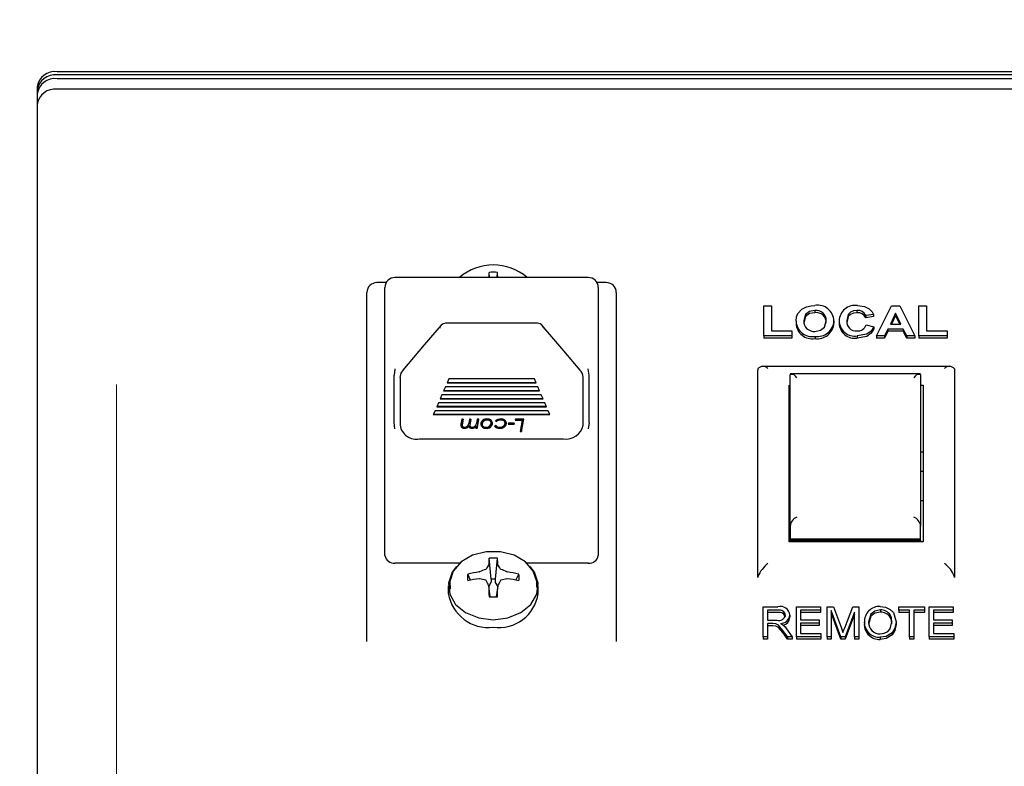
# Model space of a CAD drawing. Units: inches. Extents: x 0.7 to 16.5, y 1 to 10.2.
# Drawn here: x 14 to 14.1, y 6 to 6.1 of the extents above; entities that cross this region are included whole.
import ezdxf

# ---------------------------------------------------------------- set-up
doc = ezdxf.new("R2010")
doc.units = ezdxf.units.IN
doc.header["$MEASUREMENT"] = 0
doc.layers.add('FORMAT', color=7, linetype='Continuous')
doc.styles.add('SLDTEXTSTYLE0', font='TXT', dxfattribs={"width": 0.605})
doc.dimstyles.new('SLDDIMSTYLE0', dxfattribs={"dimtxt": 0.08, "dimasz": 0.13, "dimexe": 0, "dimexo": 0.0625, "dimgap": 0.02, "dimtad": 0, "dimtih": 1, "dimtoh": 1, "dimdec": 6, "dimlfac": 24, "dimrnd": 1e-09, "dimzin": 12, "dimdsep": 46, "dimlunit": 5, "dimtxsty": 'SLDTEXTSTYLE0', "dimsah": 1, "dimcen": 0.09, "dimadec": 0, "dimazin": 3, "dimtfac": 1, "dimtdec": 6, "dimtofl": 0, "dimtmove": 0, "dimatfit": 3, "dimfxl": 0, "dimfrac": 2, "dimtolj": 1, "dimtzin": 12, "dimarcsym": 0})

# ---------------------------------------------------------------- blocks, each defined once
blk = doc.blocks.new('_D')
at = {"layer": 'FORMAT'}
for p, q in [((13.44648399988609, 5.780895921483099), (13.44648399988609, 7.949328176560504)), ((14.83267671517155, 5.95536123442696), (14.83267671517155, 7.949328176560504)), ((13.44648399988609, 7.824328176560504), (13.82543356047863, 7.824328176560504)), ((13.96595630131259, 7.824217068677365), (13.93845630045328, 7.824217068677365)), ((13.93845630045328, 7.824217068677365), (13.93845630045328, 7.701439292016718)), ((14.14928962509705, 7.824217068677365), (14.17678962595636, 7.824217068677365)), ((14.17678962595636, 7.824217068677365), (14.17678962595636, 7.701439292016718)), ((14.83267671517155, 7.824328176560504), (14.28981236134773, 7.824328176560504)), ((13.93845630045328, 7.701439292016718), (13.96595630131259, 7.701439292016718)), ((14.17678962595636, 7.701439292016718), (14.14928962509705, 7.701439292016718))]:
    blk.add_line(p, q, dxfattribs=at)
for points in [[(13.44648399988609, 7.824328176560504), (13.57648399988609, 7.804328176560505), (13.57648399988609, 7.844328176560504)], [(14.83267671517155, 7.824328176560504), (14.70267671517155, 7.844328176560504), (14.70267671517155, 7.804328176560505)]]:
    blk.add_solid(points, dxfattribs=at)
at = {"layer": 'FORMAT', "char_height": 0.08, "attachment_point": 1, "style": 'SLDTEXTSTYLE0'}
for s, insert in [('33 5/16', (13.87428963483707, 7.945675811071008)), ('846', (13.96595630131259, 7.804564708906836))]:
    blk.add_mtext(s, dxfattribs=dict(at, insert=insert))
blk = doc.blocks.new('CENTER_OF_MASS')
at = {"color": 0, "linetype": 'Continuous', "lineweight": 0}
blk.add_line((0, 0.3937007874015752), (0, 0.2559055118110238), dxfattribs=at)

msp = doc.modelspace()

# ---------------------------------------------------------------- linework, layer by layer
at = {"color": 7, "linetype": 'Continuous', "lineweight": 25}
for p, q in [((14.24039094420624, 6.087273828905109), (13.99539094420624, 6.087273828905107)), ((14.24039094420624, 6.086863792011989), (13.99539094420624, 6.086863792011988)), ((14.24039094420624, 6.08639209852435), (13.99539094420624, 6.08639209852435)), ((13.99289094420624, 6.08538705495455), (13.99289094420624, 5.927841430083047)), ((14.24039094420624, 6.085079980466369), (13.99539094420624, 6.085079980466369)), ((14.04950508185251, 6.061532059566103), (14.04944460159978, 6.062171853999664)), ((14.05044347322665, 6.061532059566103), (14.05050395347938, 6.062171853999664)), ((14.06186386087291, 6.061532059566103), (14.03766802753958, 6.061532059566103)), ((14.03658167831135, 6.060900400373691), (14.03541594420625, 6.060900400373691)), ((14.03641802753958, 6.03485853854079), (14.03641802753958, 6.060282059566102)), ((14.06411594420624, 6.060900400373691), (14.06295021010114, 6.060900400373691)), ((14.06311386087291, 6.060282059566103), (14.06311386087291, 6.03485853854079)), ((14.03416594420625, 6.017660504063934), (14.03416594420625, 6.059650400373691)), ((14.06536594420625, 6.059650400373691), (14.06536594420625, 6.017660504063934)), ((14.08382043138573, 6.054220405805841), (14.08382043138573, 6.057984065469101)), ((14.08382043138573, 6.057984065469101), (14.08478196984727, 6.057984065469101)), ((14.08478196984727, 6.057984065469101), (14.08478196984727, 6.054847682416383)), ((14.09023569580881, 6.057405040905522), (14.09023569580881, 6.057130737925994)), ((14.09549110446266, 6.057405040905522), (14.09549110446266, 6.057130737925994)), ((14.0979229954883, 6.054220405805841), (14.09981301952676, 6.057984065469101)), ((14.09981301952676, 6.057984065469101), (14.10083164933445, 6.057984065469101)), ((14.10083164933445, 6.057984065469101), (14.10273068779599, 6.054220405805841)), ((14.10324350830881, 6.054220405805841), (14.10324350830881, 6.057984065469101)), ((14.10324350830881, 6.057984065469101), (14.10420504677035, 6.057984065469101)), ((14.10420504677035, 6.057984065469101), (14.10420504677035, 6.054847682416385)), ((14.0878588929242, 6.056079617490456), (14.0878588929242, 6.055805314510928)), ((14.09260248266778, 6.056096958069834), (14.09260248266778, 6.055822655090306)), ((14.09324350830881, 6.056093942316898), (14.09324350830881, 6.055819639337371)), ((14.09753838010368, 6.056922520435873), (14.09657684164215, 6.056777764294978)), ((14.09657684164215, 6.056777764294978), (14.09657684164215, 6.056503461315452)), ((14.09753838010368, 6.056648217456345), (14.09657684164215, 6.056503461315452)), ((14.09753838010368, 6.056922520435873), (14.09753838010368, 6.056648217456345)), ((14.10032684164214, 6.057067276576768), (14.09967179356522, 6.055716219261751)), ((14.10032684164214, 6.056792973597241), (14.09980478691586, 6.055716219261751)), ((14.10098389292419, 6.055716219261751), (14.10032684164214, 6.057067276576768)), ((14.10032684164214, 6.057067276576768), (14.10032684164214, 6.056792973597241)), ((14.10085049286606, 6.055716219261751), (14.10032684164214, 6.056792973597241)), ((14.05551732008176, 6.055805361804258), (14.04401456833073, 6.055805361804258)), ((14.08478196984727, 6.054847682416383), (14.08734607241137, 6.054847682416383)), ((14.08734607241137, 6.054847682416383), (14.08734607241137, 6.054220405805841)), ((14.09664094420625, 6.055619715167822), (14.09760248266778, 6.055378454932998)), ((14.09760248266778, 6.055378454932998), (14.09760248266778, 6.055104151953471)), ((14.09937031119343, 6.055088942651208), (14.09894863651394, 6.054220405805841)), ((14.09937031119343, 6.054814639671682), (14.09894863651394, 6.053946102826314)), ((14.09937031119343, 6.055088942651208), (14.09937031119343, 6.054814639671682)), ((14.10128938170624, 6.055088942651208), (14.09937031119343, 6.055088942651208)), ((14.10128938170624, 6.054814639671682), (14.09937031119343, 6.054814639671682)), ((14.09967179356522, 6.055716219261751), (14.10098389292419, 6.055716219261751)), ((14.10128938170624, 6.055088942651208), (14.10128938170624, 6.054814639671682)), ((14.10171105638573, 6.054220405805841), (14.10128938170624, 6.055088942651208)), ((14.10171105638573, 6.053946102826314), (14.10128938170624, 6.054814639671682)), ((14.10420504677035, 6.054847682416385), (14.10676914933445, 6.054847682416385)), ((14.10676914933445, 6.054847682416385), (14.10676914933445, 6.054220405805841)), ((14.08734607241137, 6.054220405805841), (14.08382043138573, 6.054220405805841)), ((14.08382043138573, 6.054220405805841), (14.08382043138573, 6.053946102826314)), ((14.08734607241137, 6.053946102826314), (14.08382043138573, 6.053946102826314)), ((14.08734607241137, 6.054220405805841), (14.08734607241137, 6.053946102826314)), ((14.09023769901394, 6.054172153758877), (14.09023769901394, 6.053897850779349)), ((14.09552415734727, 6.054220405805841), (14.09552415734727, 6.053946102826314)), ((14.09894863651394, 6.054220405805841), (14.0979229954883, 6.054220405805841)), ((14.0979229954883, 6.054220405805841), (14.0979229954883, 6.053946102826314)), ((14.09894863651394, 6.053946102826314), (14.0979229954883, 6.053946102826314)), ((14.09894863651394, 6.054220405805841), (14.09894863651394, 6.053946102826314)), ((14.10171105638573, 6.054220405805841), (14.10171105638573, 6.053946102826314)), ((14.10273068779599, 6.054220405805841), (14.10171105638573, 6.054220405805841)), ((14.10273068779599, 6.053946102826314), (14.10171105638573, 6.053946102826314)), ((14.10273068779599, 6.054220405805841), (14.10273068779599, 6.053946102826314)), ((14.10676914933445, 6.054220405805841), (14.10324350830881, 6.054220405805841)), ((14.10324350830881, 6.054220405805841), (14.10324350830881, 6.053946102826314)), ((14.10676914933445, 6.053946102826314), (14.10324350830881, 6.053946102826314)), ((14.10676914933445, 6.054220405805841), (14.10676914933445, 6.053946102826314)), ((14.08309996458742, 6.050104403385763), (14.08307844420625, 6.04994948929375)), ((14.08307844420625, 6.024011601447793), (14.08307844420625, 6.04994948929375)), ((14.10722240912989, 6.050413488469949), (14.08355937830612, 6.050413488469949)), ((14.10768192382507, 6.050104403385763), (14.10770344420625, 6.04994948929375)), ((14.10770344420625, 6.04994948929375), (14.10770344420625, 6.024011601447793)), ((14.03755656920625, 6.043387399145841), (14.03755656920625, 6.049315163115464)), ((14.03830761087291, 6.049036802593146), (14.03830761087291, 6.043045038811896)), ((14.04440704987457, 6.048841277481176), (14.04419196790606, 6.048345548881272)), ((14.05512483853793, 6.048841277481176), (14.04440704987457, 6.048841277481176)), ((14.05533992050644, 6.048345548881272), (14.05512483853793, 6.048841277481176)), ((14.06122427753958, 6.043045038811836), (14.06122427753958, 6.049036802593085)), ((14.06197531920625, 6.043387399145831), (14.06197531920625, 6.049315163115474)), ((14.10345550128239, 6.049472609231008), (14.08711805379676, 6.049472609231008)), ((14.08712011087291, 6.030441925704428), (14.08712011087291, 6.049409739235884)), ((14.10345344420625, 6.049409739235884), (14.10345344420625, 6.030441925704428)), ((14.04397688593755, 6.047849820281367), (14.04376180396904, 6.047354091681462)), ((14.04378382310219, 6.047404842165682), (14.0557480653103, 6.047404842165682)), ((14.05555500247494, 6.047849820281367), (14.04397688593755, 6.047849820281367)), ((14.04419196790606, 6.048345548881272), (14.05533992050644, 6.048345548881272)), ((14.04421398703921, 6.048396299365493), (14.05531790137328, 6.048396299365493)), ((14.05577008444346, 6.047354091681462), (14.05555500247494, 6.047849820281367)), ((14.08701594420625, 6.028484715176712), (14.08701594420625, 6.048087109256184)), ((14.10345344420625, 6.048087109256184), (14.10376594420625, 6.048087109256184)), ((14.10376594420625, 6.048087109256184), (14.10376594420625, 6.028484715176712)), ((14.04354672200053, 6.046858363081558), (14.04333164003202, 6.046362634481652)), ((14.04333164003202, 6.046362634481652), (14.05620024838047, 6.046362634481652)), ((14.04335365916517, 6.046413384965874), (14.05617822924732, 6.046413384965874)), ((14.05598516641196, 6.046858363081558), (14.04354672200053, 6.046858363081558)), ((14.04376180396904, 6.047354091681462), (14.05577008444346, 6.047354091681462)), ((14.05620024838047, 6.046362634481652), (14.05598516641196, 6.046858363081558)), ((14.04311655806351, 6.045866905881748), (14.042901476095, 6.045371177281842)), ((14.042901476095, 6.045371177281842), (14.05663041231749, 6.045371177281842)), ((14.04292349522815, 6.045421927766063), (14.05660839318434, 6.045421927766063)), ((14.05641533034898, 6.045866905881748), (14.04311655806351, 6.045866905881748)), ((14.05663041231749, 6.045371177281842), (14.05641533034898, 6.045866905881748)), ((14.04268639412649, 6.044875448681938), (14.04247131215798, 6.044379720082032)), ((14.04247131215798, 6.044379720082032), (14.05706057625451, 6.044379720082032)), ((14.04249333129113, 6.044430470566254), (14.05703855712136, 6.044430470566254)), ((14.05684549428601, 6.044875448681938), (14.04268639412649, 6.044875448681938)), ((14.0460388183048, 6.043814989122942), (14.04592859194262, 6.043194682893112)), ((14.04621386087291, 6.043814989122942), (14.0460388183048, 6.043814989122942)), ((14.0461176068665, 6.043272567496659), (14.04621386087291, 6.043814989122942)), ((14.0462003521819, 6.043814989122942), (14.0461176068665, 6.043348693222991)), ((14.0470075683048, 6.043814989122942), (14.04691131429839, 6.043272567496659)), ((14.04718261087291, 6.043814989122942), (14.0470075683048, 6.043814989122942)), ((14.04707238451073, 6.043194682893112), (14.04718261087291, 6.043814989122942)), ((14.04716908358352, 6.043814989122942), (14.04707238451073, 6.043270808619444)), ((14.0479763183048, 6.043814989122942), (14.04788122866137, 6.043283034202275)), ((14.04795031419823, 6.042691973179311), (14.04815136087291, 6.043814989122942)), ((14.0481377325498, 6.043814989122942), (14.04795031419823, 6.042768098905642)), ((14.04815136087291, 6.043814989122942), (14.0479763183048, 6.043814989122942)), ((14.0492054974915, 6.04377290264468), (14.0492054974915, 6.043696776918349)), ((14.05093147155, 6.043772902644682), (14.05093147155, 6.043696776918349)), ((14.05274399659006, 6.043814989122942), (14.05272187369343, 6.043677074884251)), ((14.05273408506182, 6.043753200610581), (14.05359048847708, 6.043753200610581)), ((14.05378998266779, 6.043814989122942), (14.05274399659006, 6.043814989122942)), ((14.05351829797227, 6.042278230463237), (14.05378998266779, 6.043814989122942)), ((14.05351829797227, 6.042354356189568), (14.05377652434455, 6.043814989122942)), ((14.05359048847708, 6.043753200610581), (14.05359048847708, 6.043677074884251)), ((14.05706057625451, 6.044379720082032), (14.05684549428601, 6.044875448681938)), ((14.046087333429, 6.043103341329605), (14.046087333429, 6.043027215603272)), ((14.04636678054439, 6.042748396871544), (14.04636678054439, 6.042672271145212)), ((14.04690005878958, 6.043001137027717), (14.04690005878958, 6.042925011301385)), ((14.04704443979919, 6.042824434409393), (14.04704443979919, 6.042748308683063)), ((14.04705491906602, 6.043112268813806), (14.04705491906602, 6.043036143087474)), ((14.04733320181843, 6.042748396871544), (14.04733320181843, 6.042672271145212)), ((14.0478070975516, 6.042868983641917), (14.04777527163012, 6.042691973179311)), ((14.04777527163012, 6.042691973179311), (14.04795031419823, 6.042691973179311)), ((14.04795031419823, 6.042768098905642), (14.04778895879501, 6.042768098905642)), ((14.0478070975516, 6.042945109368249), (14.0478070975516, 6.042868983641917)), ((14.04795031419823, 6.042768098905642), (14.04795031419823, 6.042691973179311)), ((14.04857363651394, 6.043197761335941), (14.04857363651394, 6.043273887062272)), ((14.04906344520785, 6.042748396871544), (14.04906344520785, 6.042672271145212)), ((14.04971626471907, 6.043383479626947), (14.04971626471907, 6.043307353900616)), ((14.0502891313056, 6.043007205724892), (14.05013854036009, 6.042937632916979)), ((14.05023789933445, 6.043603500100663), (14.05038849027996, 6.04351945861146)), ((14.05038849027996, 6.043595584337792), (14.05030016916958, 6.043644874403801)), ((14.05038849027996, 6.043595584337792), (14.05038849027996, 6.04351945861146)), ((14.05077234194262, 6.042672271145212), (14.05077234194262, 6.042748396871544)), ((14.05145504677035, 6.043375475675595), (14.05145504677035, 6.043299349949263)), ((14.05187615804839, 6.043322438270472), (14.05185248266779, 6.043184524031781)), ((14.05185248266779, 6.043184524031781), (14.05257555207884, 6.043184524031781)), ((14.05186555097431, 6.043260649758112), (14.05257555207884, 6.043260649758112)), ((14.05259767497548, 6.043322438270472), (14.05187615804839, 6.043322438270472)), ((14.05257555207884, 6.043184524031781), (14.05259767497548, 6.043322438270472)), ((14.05257555207884, 6.043260649758112), (14.05258546360709, 6.043322438270472)), ((14.05257555207884, 6.043260649758112), (14.05257555207884, 6.043184524031781)), ((14.05272187369343, 6.043677074884251), (14.05359048847708, 6.043677074884251)), ((14.05359048847708, 6.043677074884251), (14.05334286728317, 6.042278230463237)), ((14.04076308615114, 6.041336346123417), (14.05876880226195, 6.041336346123417)), ((14.05334286728317, 6.042278230463237), (14.05351829797227, 6.042278230463237)), ((14.05335634293704, 6.042354356189568), (14.05351829797227, 6.042354356189568)), ((14.05351829797227, 6.042354356189568), (14.05351829797227, 6.042278230463237)), ((14.10376594420625, 6.039678953913679), (14.10345344420625, 6.039678953913679)), ((14.10376594420625, 6.037276972844858), (14.10345344420625, 6.037276972844858)), ((14.03641802753958, 6.026766600644737), (14.03641802753958, 6.03485853854079)), ((14.06311386087291, 6.03485853854079), (14.06311386087291, 6.026766600644737)), ((14.10345344420625, 6.033651972844859), (14.10376594420625, 6.033651972844859)), ((14.08712011087291, 6.030441925704428), (14.08712011087291, 6.030218791178306)), ((14.08712011087291, 6.030218791178306), (14.08712011087291, 6.028810702168147)), ((14.10345344420625, 6.030218791178306), (14.10345344420625, 6.030441925704428)), ((14.10345344420625, 6.028810702168147), (14.10345344420625, 6.030218791178306)), ((14.10376594420625, 6.028484715176712), (14.08701594420625, 6.028484715176712)), ((14.10345344420625, 6.028810702168147), (14.08712011087291, 6.028810702168147)), ((14.08712011087291, 6.028810702168147), (14.08712011087291, 6.028655908178908)), ((14.10345344420625, 6.028655908178908), (14.08712011087291, 6.028655908178908)), ((14.08712011087291, 6.028484715176712), (14.08712011087291, 6.028655908178908)), ((14.10345344420625, 6.028655908178908), (14.10345344420625, 6.028810702168147)), ((14.10345344420625, 6.028655908178908), (14.10345344420625, 6.028484715176712)), ((14.04579291262536, 6.025825685728922), (14.03766802753958, 6.025825685728922)), ((14.0493982885861, 6.025579798409675), (14.04940785454038, 6.025607759167188)), ((14.04969150421907, 6.0238052111843), (14.04944460159978, 6.026417087198705)), ((14.05025705086009, 6.0238052111843), (14.05050395347938, 6.026417087198705)), ((14.05054070053878, 6.025607759167188), (14.05055026649306, 6.025579798409675)), ((14.06186386087291, 6.025825685728922), (14.0541556424538, 6.025825685728922)), ((14.047143189661, 6.023678241572841), (14.04678282542846, 6.024413483276978)), ((14.04822535641217, 6.024717655065782), (14.04826968989624, 6.024730266136668)), ((14.05167886518292, 6.024730266136668), (14.05172319866699, 6.024717655065782)), ((14.05280536541816, 6.023678241572841), (14.0531657296507, 6.024413483276978)), ((14.08309996458742, 6.024166515539805), (14.08307844420625, 6.024011601447793)), ((14.10770344420625, 6.024011601447793), (14.10768192382507, 6.024166515539805)), ((14.04434927753958, 6.022960938776016), (14.04434927753958, 6.022023870799692)), ((14.04826968989624, 6.023863135580386), (14.04822535641217, 6.023864925708012)), ((14.04940785454038, 6.022974821606606), (14.0493982885861, 6.023013603307379)), ((14.04959536736039, 6.021596370920737), (14.04940705516773, 6.022985170719562)), ((14.04968265729169, 6.023397427426309), (14.04941669186031, 6.022914100245925)), ((14.04969150421907, 6.023430906313688), (14.04968265729169, 6.023397427426309)), ((14.04969150421907, 6.0238052111843), (14.04969150421907, 6.023430906313688)), ((14.05025705086009, 6.023430906313688), (14.05025705086009, 6.0238052111843)), ((14.05026589778747, 6.023397427426309), (14.05025705086009, 6.023430906313688)), ((14.05053186321885, 6.022914100245925), (14.05026589778747, 6.023397427426309)), ((14.05054149991143, 6.022985170719562), (14.05035318771877, 6.021596370920737)), ((14.05055026649306, 6.023013603307379), (14.05054070053878, 6.022974821606606)), ((14.05172319866699, 6.023864925708012), (14.05167886518292, 6.023863135580386)), ((14.05559927753958, 6.022023870799692), (14.05559927753958, 6.022960938776018)), ((14.08376215632746, 6.016583809173254), (14.08376215632746, 6.020347468836512)), ((14.08376215632746, 6.020347468836512), (14.08559860113265, 6.020347468836512)), ((14.0879180004833, 6.020347468836512), (14.09090501347032, 6.020347468836512)), ((14.0879180004833, 6.016583809173254), (14.0879180004833, 6.020347468836512)), ((14.09090501347032, 6.020347468836512), (14.09090501347032, 6.019907560564183)), ((14.09174916931447, 6.016583809173254), (14.09174916931447, 6.020347468836512)), ((14.09174916931447, 6.020347468836512), (14.09256187223655, 6.020347468836512)), ((14.09256187223655, 6.020347468836512), (14.09353488360019, 6.017682816124436)), ((14.09395594691187, 6.017728639902804), (14.09497461574304, 6.020347468836512)), ((14.09497461574304, 6.020347468836512), (14.09571020827551, 6.020347468836512)), ((14.09571020827551, 6.020347468836512), (14.09571020827551, 6.016583809173254)), ((14.10071020827551, 6.019907560564183), (14.10071020827551, 6.020347468836512)), ((14.10071020827551, 6.020347468836512), (14.10395696152226, 6.020347468836512)), ((14.10395696152226, 6.020347468836512), (14.10395696152226, 6.019907560564183)), ((14.10454137710668, 6.016583809173254), (14.10454137710668, 6.020347468836512)), ((14.10454137710668, 6.020347468836512), (14.10752839009369, 6.020347468836512)), ((14.10752839009369, 6.020347468836512), (14.10752839009369, 6.019907560564183)), ((14.08563512710668, 6.019907560564183), (14.08428163684694, 6.019907560564183)), ((14.08428163684694, 6.019907560564183), (14.08428163684694, 6.018685593141047)), ((14.08563512710668, 6.019633257584656), (14.08428163684694, 6.019633257584656)), ((14.08707384463915, 6.019310323986126), (14.08707384463915, 6.019036021006598)), ((14.09090501347032, 6.019907560564183), (14.08843748100278, 6.019907560564183)), ((14.08843748100278, 6.019907560564183), (14.08843748100278, 6.018734471837972)), ((14.09090501347032, 6.019633257584656), (14.08843748100278, 6.019633257584656)), ((14.09090501347032, 6.019907560564183), (14.09090501347032, 6.019633257584656)), ((14.09345878782097, 6.016583809173254), (14.09226864983395, 6.019868610352571)), ((14.09226864983395, 6.019868610352571), (14.09226864983395, 6.016583809173254)), ((14.09345878782097, 6.016309506193726), (14.09226864983395, 6.019594307373043)), ((14.09519072775603, 6.019690661346577), (14.09399044366512, 6.016583809173254)), ((14.09519072775603, 6.019416358367049), (14.09399044366512, 6.016309506193726)), ((14.09519072775603, 6.016583809173254), (14.09519072775603, 6.019690661346577)), ((14.09841211574304, 6.019956439261109), (14.09841211574304, 6.019682136281581)), ((14.09964892580798, 6.019324071119636), (14.09964892580798, 6.019049768140108)), ((14.10207384463915, 6.019907560564183), (14.10071020827551, 6.019907560564183)), ((14.10071020827551, 6.019907560564183), (14.10071020827551, 6.019633257584656)), ((14.10207384463915, 6.019633257584656), (14.10071020827551, 6.019633257584656)), ((14.10207384463915, 6.016583809173254), (14.10207384463915, 6.019907560564183)), ((14.10395696152226, 6.019907560564183), (14.10259332515863, 6.019907560564183)), ((14.10259332515863, 6.019907560564183), (14.10259332515863, 6.016583809173254)), ((14.10395696152226, 6.019633257584656), (14.10259332515863, 6.019633257584656)), ((14.10395696152226, 6.019907560564183), (14.10395696152226, 6.019633257584656)), ((14.10752839009369, 6.019907560564183), (14.10506085762616, 6.019907560564183)), ((14.10506085762616, 6.019907560564183), (14.10506085762616, 6.018734471837972)), ((14.10752839009369, 6.019633257584656), (14.10506085762616, 6.019633257584656)), ((14.10752839009369, 6.019907560564183), (14.10752839009369, 6.019633257584656)), ((14.08428163684694, 6.018685593141047), (14.08550018392486, 6.018685593141047)), ((14.08494417743136, 6.018245684868718), (14.08428163684694, 6.018245684868718)), ((14.08428163684694, 6.018245684868718), (14.08428163684694, 6.016583809173254)), ((14.08494417743136, 6.017971381889192), (14.08428163684694, 6.017971381889192)), ((14.08843748100278, 6.018734471837972), (14.09077514334045, 6.018734471837972)), ((14.09077514334045, 6.018294563565643), (14.08843748100278, 6.018294563565643)), ((14.08843748100278, 6.018294563565643), (14.08843748100278, 6.017023717445583)), ((14.09077514334045, 6.018020260586117), (14.08843748100278, 6.018020260586117)), ((14.09077514334045, 6.018734471837972), (14.09077514334045, 6.018294563565643)), ((14.09077514334045, 6.018294563565643), (14.09077514334045, 6.018020260586117)), ((14.0964244939898, 6.018415996578318), (14.0964244939898, 6.018141693598791)), ((14.10038553295083, 6.018461820356685), (14.10038553295083, 6.018187517377159)), ((14.10506085762616, 6.018734471837972), (14.10739851996382, 6.018734471837972)), ((14.10739851996382, 6.018294563565643), (14.10506085762616, 6.018294563565643)), ((14.10506085762616, 6.018294563565643), (14.10506085762616, 6.017023717445583)), ((14.10739851996382, 6.018020260586117), (14.10506085762616, 6.018020260586117)), ((14.10739851996382, 6.018734471837972), (14.10739851996382, 6.018294563565643)), ((14.10739851996382, 6.018294563565643), (14.10739851996382, 6.018020260586117)), ((14.03416594420625, 6.016014686186771), (14.03416594420625, 6.017660504063934)), ((14.06536594420625, 6.017660504063934), (14.06536594420625, 6.016014686186771)), ((14.08428163684694, 6.016583809173254), (14.08376215632746, 6.016583809173254)), ((14.08376215632746, 6.016583809173254), (14.08376215632746, 6.016309506193726)), ((14.08428163684694, 6.016583809173254), (14.08428163684694, 6.016309506193726)), ((14.08680801671707, 6.016583809173254), (14.08623070340538, 6.017388780213244)), ((14.08680801671707, 6.016309506193726), (14.08623070340538, 6.017114477233717)), ((14.08666698587291, 6.017612552997606), (14.08739851996382, 6.016583809173254)), ((14.08739851996382, 6.016583809173254), (14.08680801671707, 6.016583809173254)), ((14.08680801671707, 6.016583809173254), (14.08680801671707, 6.016309506193726)), ((14.08739851996382, 6.016583809173254), (14.08739851996382, 6.016309506193726)), ((14.0879180004833, 6.016583809173254), (14.0879180004833, 6.016309506193726)), ((14.09096994853525, 6.016583809173254), (14.0879180004833, 6.016583809173254)), ((14.08843748100278, 6.017023717445583), (14.09096994853525, 6.017023717445583)), ((14.09096994853525, 6.017023717445583), (14.09096994853525, 6.016583809173254)), ((14.09096994853525, 6.016583809173254), (14.09096994853525, 6.016309506193726)), ((14.09226864983395, 6.016583809173254), (14.09174916931447, 6.016583809173254)), ((14.09174916931447, 6.016583809173254), (14.09174916931447, 6.016309506193726)), ((14.09226864983395, 6.016583809173254), (14.09226864983395, 6.016309506193726)), ((14.09399044366512, 6.016583809173254), (14.09345878782097, 6.016583809173254)), ((14.09345878782097, 6.016583809173254), (14.09345878782097, 6.016309506193726)), ((14.09353488360019, 6.017682816124436), (14.09372968879499, 6.017125293487631)), ((14.09399044366512, 6.016583809173254), (14.09399044366512, 6.016309506193726)), ((14.09519072775603, 6.016583809173254), (14.09519072775603, 6.016309506193726)), ((14.09571020827551, 6.016583809173254), (14.09519072775603, 6.016583809173254)), ((14.09571020827551, 6.016583809173254), (14.09571020827551, 6.016309506193726)), ((14.09693078457421, 6.017125293487631), (14.09693078457421, 6.016850990508103)), ((14.09987619853525, 6.017110018894842), (14.09987619853525, 6.016835715915314)), ((14.10207384463915, 6.016583809173254), (14.10207384463915, 6.016309506193726)), ((14.10259332515863, 6.016583809173254), (14.10207384463915, 6.016583809173254)), ((14.10259332515863, 6.016583809173254), (14.10259332515863, 6.016309506193726)), ((14.10759332515863, 6.016583809173254), (14.10454137710668, 6.016583809173254)), ((14.10454137710668, 6.016583809173254), (14.10454137710668, 6.016309506193726)), ((14.10506085762616, 6.017023717445583), (14.10759332515863, 6.017023717445583)), ((14.10759332515863, 6.017023717445583), (14.10759332515863, 6.016583809173254)), ((14.10759332515863, 6.016583809173254), (14.10759332515863, 6.016309506193726)), ((14.08428163684694, 6.016309506193726), (14.08376215632746, 6.016309506193726)), ((14.08739851996382, 6.016309506193726), (14.08680801671707, 6.016309506193726)), ((14.09096994853525, 6.016309506193726), (14.0879180004833, 6.016309506193726)), ((14.09226864983395, 6.016309506193726), (14.09174916931447, 6.016309506193726)), ((14.09399044366512, 6.016309506193726), (14.09345878782097, 6.016309506193726)), ((14.09571020827551, 6.016309506193726), (14.09519072775603, 6.016309506193726)), ((14.09840501347032, 6.016534930476328), (14.09840501347032, 6.0162606274968)), ((14.10259332515863, 6.016309506193726), (14.10207384463915, 6.016309506193726)), ((14.10759332515863, 6.016309506193726), (14.10454137710668, 6.016309506193726))]:
    msp.add_line(p, q, dxfattribs=at)
at = {"color": 7, "linetype": 'Continuous', "lineweight": 25, "flags": 128}
for points in [[(14.08808225029599, 6.057036365109181), (14.08859008542613, 6.057588246026878), (14.08916999068061, 6.057884545622236)], [(14.09023569580881, 6.057405040905522), (14.08955216241213, 6.05728484720093), (14.08905244616828, 6.056915613301577), (14.08882043138573, 6.056104497452172)], [(14.08916999068061, 6.057884545622236), (14.08975054206169, 6.058006396896839), (14.09022367657804, 6.058032317516065)], [(14.09549110446266, 6.057405040905522), (14.09505125689972, 6.057353979574209), (14.09466661151325, 6.057186610579463), (14.094394914968, 6.056922168454475), (14.09420504677035, 6.056148979807968)], [(14.09555821183445, 6.058032317516065), (14.0964419837591, 6.057911779917515), (14.09703257080881, 6.057620667240395)], [(14.09703257080881, 6.057620667240395), (14.09737556282317, 6.057254270831653), (14.09753838010368, 6.056922520435873)], [(14.0878588929242, 6.056079617490456), (14.087920040124, 6.056624634323468), (14.08808225029599, 6.057036365109181)], [(14.09023569580881, 6.057130737925994), (14.08955216241213, 6.057010544221403), (14.08905244616828, 6.05664131032205), (14.08882043138573, 6.055830194472644)], [(14.09023569580881, 6.054799430369419), (14.09091709929926, 6.05492687614172), (14.09141040222159, 6.055302394872133), (14.09164094420625, 6.056115052587446)], [(14.09549110446266, 6.057130737925994), (14.09505125689972, 6.057079676594682), (14.09466661151325, 6.056912307599936), (14.094394914968, 6.056647865474948), (14.09420504677035, 6.055874676828441)], [(14.0434632887757, 6.055581528456502), (14.04133321002423, 6.053097615512601), (14.03867645673309, 6.049952616499586)], [(14.04328561653771, 6.055213848534037), (14.04335630366277, 6.055446236645347), (14.04344728870144, 6.055542710186485)], [(14.06085660937962, 6.049951398881824), (14.05879477436475, 6.052354838900007), (14.05606859182863, 6.055581536556521)], [(14.05608459918228, 6.055542710733998), (14.05617558474678, 6.055446236635332), (14.05624627187479, 6.055213848516095)], [(14.09760248266778, 6.055378454932998), (14.09727989064563, 6.054840404698605), (14.09671298048139, 6.054436042717565), (14.09552415734727, 6.054220405805841)], [(14.09760248266778, 6.055104151953471), (14.09727989064563, 6.054566101719078), (14.09671298048139, 6.054161739738038), (14.09552415734727, 6.053946102826314)], [(14.03766802753958, 6.050095212020858), (14.0376650701277, 6.050084835096309), (14.03755656920625, 6.049315163115464)], [(14.03830761087291, 6.049036802593146), (14.03843183993195, 6.04958490480893), (14.03873677549493, 6.049995229818513)], [(14.06197531920625, 6.049315163115474), (14.0618668182855, 6.050084835096321), (14.06186386087291, 6.050095212020858)], [(14.03766802753958, 6.042613905994666), (14.03766507012699, 6.042624278312887), (14.03755656920625, 6.043387399145841)], [(14.06197531920625, 6.043387399145831), (14.06186681828479, 6.042624278312876), (14.06186386087291, 6.042613905994666)], [(14.05542518509588, 6.022817335135819), (14.05542658733497, 6.023509997076954), (14.05498446976544, 6.02482417881065), (14.0539994201271, 6.025959095864475), (14.05257818383288, 6.02679176236559), (14.05087477388801, 6.027231945978452), (14.04907378119115, 6.027231945978452), (14.04737037124628, 6.02679176236559), (14.04594913495206, 6.025959095864474), (14.04496408531371, 6.02482417881065), (14.04452196774419, 6.023509997076954), (14.04456554179714, 6.022550399886926)], [(14.04535954723978, 6.025381986013999), (14.04482305257715, 6.024661764251034), (14.04436848976642, 6.023310589396536), (14.04452140104367, 6.021921524471916), (14.04526521609935, 6.020645096215321), (14.0465193310307, 6.019619625434176), (14.0481478430253, 6.018956237799439), (14.04997427753958, 6.018726821654851)], [(14.04997427753958, 6.018726821654851), (14.05180071205386, 6.018956237799439), (14.05342922404846, 6.019619625434176), (14.05468333897981, 6.020645096215321), (14.05542715403549, 6.021921524471916), (14.05558006531274, 6.023310589396536), (14.05512550250201, 6.024661764251034), (14.05458900783827, 6.025381986015208)], [(14.09840805730148, 6.020396347533437), (14.09906989677112, 6.020302682180048), (14.09963695690479, 6.020028898761982), (14.10004185862713, 6.019622866313538), (14.10038553295083, 6.018461820356685)], [(14.09841211574304, 6.019956439261109), (14.09773118984702, 6.019823273516657), (14.09723535968122, 6.019446380714358), (14.09694397450928, 6.018409886741202)], [(14.09841211574304, 6.019682136281581), (14.09773118984702, 6.019548970537129), (14.09723535968122, 6.019172077734831), (14.09694397450928, 6.018135583761675)], [(14.09986605243135, 6.018473276301277), (14.09980267838877, 6.018958661983803), (14.09964892580798, 6.019324071119636)], [(14.09986605243135, 6.01819897332175), (14.09980267838877, 6.018684359004277), (14.09964892580798, 6.019049768140108)], [(14.08623070340538, 6.017388780213244), (14.08567791700616, 6.018041148055008), (14.08534484522569, 6.018209057409136), (14.08494417743136, 6.018245684868718)], [(14.08623070340538, 6.017114477233717), (14.08567791700616, 6.017766845075481), (14.08534484522569, 6.017934754429609), (14.08494417743136, 6.017971381889192)], [(14.08590501347031, 6.018270124217181), (14.08609753805774, 6.018181558988735), (14.08623171801577, 6.018094466400105)], [(14.08623171801577, 6.018094466400105), (14.08649277407335, 6.017833346133475), (14.08666698587291, 6.017612552997606)], [(14.09693078457421, 6.017125293487631), (14.09651403607821, 6.017819240823541), (14.0964244939898, 6.018415996578318)], [(14.09693078457421, 6.016850990508103), (14.09651403607821, 6.017544937844013), (14.0964244939898, 6.018141693598791)], [(14.09840095502876, 6.016974838748657), (14.09890665141326, 6.017047572609031), (14.09933397515115, 6.017264001161267), (14.09963687031265, 6.017578304546101), (14.09986605243135, 6.018473276301277)], [(14.10038553295083, 6.018461820356685), (14.10024416101007, 6.017671359628115), (14.09987619853525, 6.017110018894842)], [(14.10038553295083, 6.018187517377159), (14.10024416101007, 6.017397056648588), (14.09987619853525, 6.016835715915314)], [(14.09372968879499, 6.017125293487631), (14.09385449362637, 6.017463568569214), (14.09395594691187, 6.017728639902804)], [(14.09987619853525, 6.017110018894842), (14.09914364610846, 6.016648002278695), (14.09840501347032, 6.016534930476328)], [(14.09987619853525, 6.016835715915314), (14.09914364610846, 6.016373699299169), (14.09840501347032, 6.0162606274968)]]:
    msp.add_lwpolyline(points, dxfattribs=at)
at = {"color": 7, "linetype": 'Continuous', "lineweight": 25}
for centre, radius, start, end in [((13.99512193580029, 6.085030615321346), 0.002259285883822719, 83.16168899870136, 170.9227202275766), ((13.99512193580029, 6.084620578428233), 0.002259285883818635, 83.16168899868526, 170.922720227703), ((13.99512193580029, 6.084148884940592), 0.00225928588382081, 83.16168899873804, 170.9227202276434), ((13.99512193580029, 6.08283676688261), 0.00225928588382081, 83.16168899874071, 170.9227202276434), ((14.04997427753958, 6.056592367082021), 0.006506450008872025, 49.39366330029351, 130.6063366997302), ((14.06938852685007, 6.060871044718545), 0.01998630178834484, 176.2682639995917, 178.1046884316891), ((14.04997427753958, 6.05792155888705), 0.004283172322649856, 82.89636683008514, 97.10363316996201), ((14.03122904105203, 6.060903923194047), 0.0193165705447389, 1.863473057979143, 3.763574510736083), ((14.03766802753958, 6.060282059566102), 0.001250000000000639, 90, 180), ((14.06186386087291, 6.060282059566103), 0.001250000000000639, 0, 90), ((14.03541594420625, 6.059650400373691), 0.001250000000000639, 90, 180), ((14.06411594420624, 6.059650400373691), 0.001250000000000639, 0, 90), ((14.09057240349097, 6.056031338523368), 0.00203113943121079, 1.851363494044434, 99.88611050182176), ((14.0903923965041, 6.056165345137514), 0.001249560204681942, 357.6933249026877, 97.20412602651746), ((14.09527207782756, 6.056022768477621), 0.00202981772773124, 81.89628811552168, 177.9905601139159), ((14.09560409779942, 6.056347342425103), 0.00106371686535121, 23.86853888105895, 96.09774932480158), ((14.08987853710941, 6.056161282863374), 0.002021294601986199, 182.3155234892219, 280.2351819682542), ((14.09009971228575, 6.056071881508902), 0.001279696612839352, 178.5395301835192, 276.0998987277696), ((14.09039239650411, 6.055891042157988), 0.001249560204679199, 357.6933249026372, 97.20412602677011), ((14.09054885882483, 6.056204937572634), 0.002056460663710759, 261.2972410619921, 356.9901606773837), ((14.09521921822993, 6.056174085609296), 0.001977334731328428, 182.3228897423601, 278.8714019396804), ((14.0953728929201, 6.056017534241985), 0.001175220220349523, 173.5781671681862, 275.4785506848087), ((14.09560409779942, 6.056073039445577), 0.00106371686534982, 23.86853888105895, 96.09774932481176), ((14.04400660925608, 6.055028433947046), 0.0007749117152198062, 87.9291618545732, 137.6305246478917), ((14.05552528525658, 6.055028452694155), 0.0007748932014840225, 42.36883796214729, 92.07134035671362), ((14.08987853710941, 6.055886979883849), 0.002021294601988822, 182.3155234892974, 280.2351819682407), ((14.09054885882483, 6.055930634593106), 0.002056460663710759, 261.2972410619921, 356.9901606773837), ((14.09521921822993, 6.055899782629772), 0.001977334731329685, 182.3228897424373, 278.8714019396685), ((14.09557664397188, 6.055961876284943), 0.001117948665614085, 265.3027728536152, 342.1779584619406), ((14.06007412538014, 6.049078714862841), 0.001150915560857529, 357.9130291243567, 51.9491892579957), ((14.08372790093586, 6.049659856014676), 0.0007693675472972409, 38.68743931150129, 144.7034246700261), ((14.10705398084302, 6.049659631902621), 0.000769502476228627, 35.30990938548156, 141.2992266329651), ((14.08727184705469, 6.048690643309178), 0.0007349304869606803, 21.96220275887375, 101.9151733141569), ((14.1033017225143, 6.048690616127995), 0.0007349540911561733, 78.08636944562735, 158.0362544815931), ((14.04912460702799, 6.043111350584942), 0.000730314301384214, 82.07568986751122, 172.9858965693334), ((14.04915129066416, 6.043191996447499), 0.0005834298501570762, 84.66892495155133, 171.9312818013268), ((14.04915129066416, 6.043115870721164), 0.000583429850161217, 84.66892495193922, 171.931281800944), ((14.04928406772699, 6.043346282709973), 0.0004337947101970047, 4.919024333916475, 100.4351830667201), ((14.04928406772699, 6.043270156983641), 0.000433794710197157, 4.919024334150233, 100.4351830666776), ((14.04929663466979, 6.043240470940671), 0.0005984876692780905, 7.396065585485969, 96.84625058375813), ((14.05087415224945, 6.042848335770339), 0.000987466929895338, 87.28118117157155, 130.1153344055515), ((14.05089132142556, 6.042975836297143), 0.0007980769354351558, 87.11631289770666, 129.0540678526373), ((14.05090756620717, 6.042849966061617), 0.0008471482116461146, 88.38297823834404, 127.7874025115812), ((14.05102844933832, 6.043239562363798), 0.0006047522627081243, 6.817980556722277, 100.2351053355695), ((14.05099652788896, 6.043315012942395), 0.0004624881692557401, 7.51198503346995, 98.08638388383602), ((14.05101846764405, 6.043267790921653), 0.0004377182949601427, 4.134552668391676, 101.4638162495895), ((14.04036618581217, 6.043384646456274), 0.002086399801730061, 189.367834693082, 280.9663330430404), ((14.04698148562297, 6.042993991122868), 0.001071849937611896, 169.2083194591748, 178.5858687721274), ((14.04629392592218, 6.043126577975272), 0.0003851347078547768, 184.4689461251221, 280.9041517770267), ((14.04631431631629, 6.043077205435622), 0.0004083188396106624, 187.9908473303183, 277.3822505712393), ((14.04771382605105, 6.043027195569426), 0.001628274063656185, 168.6123001984356, 177.3196020515919), ((14.04793162788939, 6.04292419574708), 0.001847169496116718, 169.1290464559561, 176.8028557940813), ((14.04633704714575, 6.043055978049975), 0.0002513647124664702, 186.5704701088259, 282.0864392811703), ((14.04636412374942, 6.0434429776231), 0.0006945858327047391, 270.2191572336616, 320.496827566305), ((14.04636402899835, 6.043367051820227), 0.0006947861234809485, 270.2269077947752, 320.4890770050733), ((14.04640302647486, 6.043320559358025), 0.0005105484602990649, 268.501999259467, 354.6061990244552), ((14.04724022936627, 6.043131748140855), 0.0003643834300835645, 201.0046773729372, 237.4987894859682), ((14.04723550418477, 6.043051761540925), 0.0003585934137448786, 200.6994002400421, 237.8040666200349), ((14.04732394778885, 6.043299577175063), 0.000551257983207661, 239.533358082636, 270.9618758560904), ((14.04732302112434, 6.043219932324837), 0.0005477557979613095, 239.4302622938624, 271.0649716440519), ((14.04802018074291, 6.043086163265319), 0.0009656146252702083, 168.9759776703172, 178.4508105234244), ((14.0480062146801, 6.043011576102108), 0.0009516127795082973, 168.9061094126455, 178.5206787811796), ((14.04730409231403, 6.043055259174579), 0.0002499054467405929, 184.3870274168776, 281.2849590482757), ((14.04733638986033, 6.043409898753042), 0.0006615095636783531, 269.7238708812532, 315.3624698226968), ((14.04734065350603, 6.043323501571984), 0.0006512730582498358, 269.3444231104011, 315.7419175932749), ((14.04736891807026, 6.043323874553958), 0.0005139358676909233, 268.224653882806, 355.442136428878), ((14.04897988583914, 6.043324462005644), 0.0005820938127377739, 184.7107104832029, 278.2533022048978), ((14.0489996417571, 6.043273156868302), 0.0006042636283458417, 186.9029237593196, 276.0610889287713), ((14.04899754517826, 6.043229303745168), 0.0004250805562056901, 184.2554511450516, 279.6075803572933), ((14.04914339881608, 6.043498170989022), 0.0007540250703454152, 263.9131566087069, 352.0312681348863), ((14.04915697857244, 6.043404646580895), 0.0007383239594426382, 262.7220215351518, 353.2224032087704), ((14.04913017917418, 6.043400395063647), 0.0005934247416006806, 264.0331414274861, 350.9795607959324), ((14.05072715224747, 6.043453918615689), 0.0007829526656521162, 221.2547826693581, 273.3087804901577), ((14.05070419893234, 6.043453132272585), 0.0007080222138686307, 223.8159068581195, 275.5229336601754), ((14.05072633470018, 6.043387571300115), 0.0005795039077059709, 221.023166232507, 274.9000883809437), ((14.05086768340723, 6.043514201448186), 0.0007717166866673782, 262.9032813305001, 350.5489375185243), ((14.05088099801672, 6.043420229780581), 0.0007558096735709786, 261.7344528101146, 351.717766038793), ((14.05084819345308, 6.043425844430139), 0.0006198966061986451, 263.2967774282517, 348.2256751243486), ((14.05907097845441, 6.04352076970437), 0.002205224893818239, 262.1241300864679, 347.5417021887056), ((14.08850629001128, 6.030285957272499), 0.001394926075252427, 113.348713891437, 173.5802630978724), ((14.10206724991537, 6.030285946045701), 0.001394942388052824, 6.420125551135012, 66.6508974593615), ((14.03753259171534, 6.02694652635051), 0.001128993605603226, 189.1702275934854, 276.8898835966612), ((14.04997427753958, 6.022166792086194), 0.004283172322546736, 82.89636682991323, 97.10363317013392), ((14.06199929669715, 6.02694652635051), 0.001128993605602081, 263.1101164032509, 350.8297724065019), ((14.05842832434145, 6.019543174626136), 0.01086196908700302, 146.2370756127769, 149.3863179143648), ((14.07038301726152, 6.0250608925955), 0.02098229049044552, 176.2940922371622, 178.5065169596255), ((14.02956553781764, 6.0250608925955), 0.02098229049044552, 1.493483040374556, 3.705907762837804), ((14.04152023073883, 6.019543174626843), 0.01086196908567681, 30.61368208544145, 33.76292438741389), ((14.08687234703015, 6.022507486650921), 0.004121073421854356, 128.1186004930678, 156.2609327951907), ((14.1041220795046, 6.022672408926666), 0.003860679494258363, 22.76833958482494, 52.85212712707632), ((14.04858323856531, 6.024014779283136), 0.00184403154475261, 167.5132861501041, 192.4867138498967), ((14.04988255840497, 6.013285716250611), 0.01155143036678717, 98.24828072132773, 105.5656250880279), ((14.05327042000995, 6.013229994749279), 0.01254047621319732, 109.8247322102923, 113.5011304382134), ((14.04898423580305, 6.025136755048583), 0.0001144118926827577, 286.8459964127376, 327.0938923953945), ((14.05096993951804, 6.02514422150734), 0.0001232286455279979, 214.4012378764671, 251.6588733158793), ((14.04667813506942, 6.0132299947498), 0.01254047621263785, 66.49886956170175, 70.1752677897869), ((14.05006599667416, 6.013285716250472), 0.0115514303669296, 74.4343749120134, 81.75171927862327), ((14.05136531651387, 6.024014779283136), 0.001844031544730064, 347.5132861499497, 12.48671385005108), ((14.04984964183645, 6.010143859239943), 0.01381687258972514, 96.75119501157387, 102.8242787345236), ((14.04542431635385, 6.010528388597908), 0.01363494142570526, 74.72098672574396, 77.95484597063385), ((14.04899283748637, 6.023583314614507), 0.0001011020429019337, 30.11625309873142, 75.94385809104001), ((14.02294268241447, 6.009845901675516), 0.02955143759910997, 26.46082561861893, 27.81259455621418), ((14.14958969635455, 6.024995384126469), 0.1002022160542116, 181.1554390347849, 181.9347223098553), ((14.04997427753958, 6.020891764621969), 0.002927137103442617, 84.45634978086362, 95.54365021920562), ((13.95035885872461, 6.024995384126469), 0.1002022160542116, 358.0652776901463, 358.8445609652167), ((14.07700587267143, 6.009845901672062), 0.02955143760668254, 152.1874054439592, 153.5391743812081), ((14.05095303168585, 6.023586882826272), 9.7003923218361e-05, 103.0290186313788, 150.9108701784009), ((14.05452423872542, 6.010528388597444), 0.0136349414261829, 102.0451540294187, 105.2790132741953), ((14.05009891324271, 6.010143859239943), 0.01381687258972514, 77.17572126547641, 83.24880498842614), ((14.04937946997008, 6.022853003750721), 0.005098068000559295, 189.3599729301799, 276.7001382600402), ((14.04997427753958, 6.025862766480079), 0.004283172322546736, 262.8963668298669, 277.1036331700876), ((14.05066358128067, 6.022727466135681), 0.004985593641386346, 262.0528790348432, 351.8870097749411), ((14.08591103531671, 6.019224106058026), 0.001166001308515899, 4.240506477629669, 105.5425270711238), ((14.09829736305414, 6.018523655422466), 0.001875960809529645, 86.61720043971178, 183.2899345683121), ((14.08574547980386, 6.01947406707901), 0.0008257488838009861, 252.7189736176216, 348.4003957547635), ((14.08580355990447, 6.019161330819006), 0.0007650022483374968, 11.05590641807924, 102.7191910738982), ((14.08580355990447, 6.018887027839477), 0.0007650022483394105, 11.05590641811901, 102.7191910737391), ((14.08594660200111, 6.019400177303435), 0.001130818103695905, 267.8923358464321, 355.4425484907989), ((14.09848014285478, 6.018563804769742), 0.001394294988328404, 33.04307335649909, 92.79654910717304), ((14.09848014285478, 6.018289501790225), 0.001394294988319615, 33.04307335621156, 92.79654910734021), ((14.08608993473788, 6.019042109779739), 0.0009839287407950425, 279.6098824623291, 359.6454385205877), ((14.09832421895772, 6.01835407800558), 0.001381372271487561, 177.6845665785335, 273.184454685703), ((14.09833391673597, 6.018493262518273), 0.001959622191174734, 224.2729998854443, 272.079195178744), ((14.09833391673597, 6.018218959538748), 0.001959622191177665, 224.2729998854638, 272.0791951786892)]:
    msp.add_arc(centre, radius, start, end, dxfattribs=at)

# ---------------------------------------------------------------- block references
at = {"color": 7, "linetype": 'Continuous', "lineweight": 0}
msp.add_blockref('CENTER_OF_MASS', (14.00284232931982, 5.654447128645732), dxfattribs=at)

# ---------------------------------------------------------------- dimensions: what is measured, and where the dimension line sits
at = {"layer": 'FORMAT'}
dim = msp.add_linear_dim(base=(14.83267671517155, 7.824328176560504), p1=(13.44648399988609, 5.730895921483099), p2=(14.83267671517155, 5.905361234426961), dimstyle='SLDDIMSTYLE0', dxfattribs=at)
dim.commit()
dim.dimension.update_dxf_attribs({"geometry": '_D', "text_midpoint": (14.05762296091318, 7.824328176560504), "dimtype": 160})

doc.saveas('drawing.dxf')
